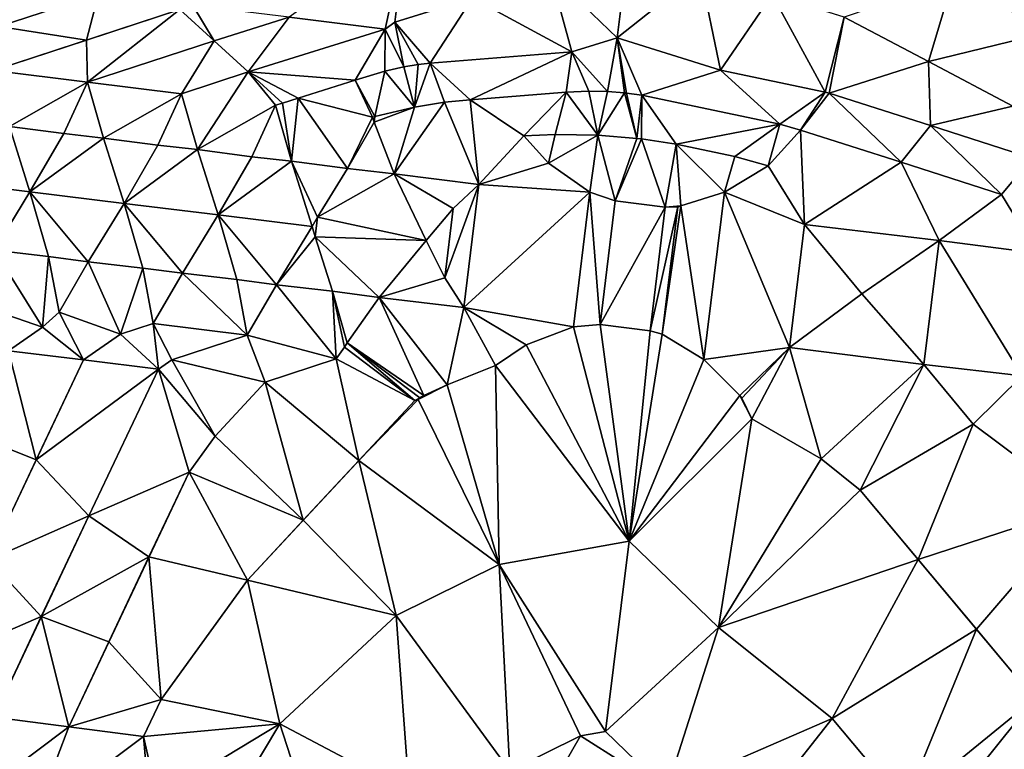
# Model space of a CAD drawing. Units: inches. Extents: x 2239646 to 2241767, y 13817431 to 13820078.
# Drawn here: x 2240459 to 2240680, y 13818379 to 13818543 of the extents above; entities that cross this region are included whole.
import ezdxf

# ---------------------------------------------------------------- set-up
doc = ezdxf.new("R2010")
doc.units = ezdxf.units.IN
doc.header["$MEASUREMENT"] = 0
for name, color, linetype in [('CP-TOPO-MAJR', 2, 'Continuous'), ('CP-TOPO-MINR', 1, 'Continuous'), ('Design Trimesh', 4, 'Continuous')]:
    doc.layers.add(name, color=color, linetype=linetype)

msp = doc.modelspace()

# ---------------------------------------------------------------- linework, layer by layer
at = {"layer": 'CP-TOPO-MAJR'}
for points in [[(2240681.91, 13818523.69, 770), (2240644.06, 13818543.66, 770), (2240595.55, 13818558.88, 770), (2240543.17, 13818542.54, 770), (2240541.01, 13818540.99, 770), (2240510.26, 13818531.37, 770), (2240495.27, 13818526.46, 770), (2240498.88, 13818513.93, 770), (2240511.07, 13818512.33, 770), (2240503.51, 13818499.25, 770), (2240507.68, 13818484.74, 770), (2240495.47, 13818486.14, 770), (2240488.94, 13818474.85, 770), (2240481.58, 13818472.45, 770), (2240473.26, 13818466.7, 770), (2240441.4, 13818399.34, 770), (2240437.29, 13818392.08, 770), (2240433.76, 13818388.87, 770), (2240410.86, 13818358.4, 770)], [(2240584.82, 13818382.28, 775), (2240568.96, 13818374.43, 775), (2240523.86, 13818364.88, 775), (2240501.99, 13818359.34, 775), (2240490.2, 13818352.23, 775), (2240485.99, 13818352.05, 775), (2240478.04, 13818346.08, 775), (2240475.53, 13818337.46, 775), (2240476.41, 13818326.11, 775), (2240499.83, 13818302.79, 775), (2240500.15, 13818303, 775), (2240503.11, 13818302.26, 775), (2240536.42, 13818310.59, 775), (2240620.66, 13818333.51, 775), (2240628.87, 13818334.89, 775), (2240634.92, 13818335.27, 775), (2240636.31, 13818335.42, 775), (2240637.76, 13818335.67, 775), (2240636.87, 13818336.65, 775), (2240635.43, 13818338.25, 775), (2240630.85, 13818341.79, 775), (2240604.19, 13818370.03, 775), (2240590.47, 13818383.29, 775), (2240584.82, 13818382.28, 775)]]:
    msp.add_polyline3d(points, dxfattribs=at)
at = {"layer": 'CP-TOPO-MINR'}
for points in [[(2240786.39, 13818510.87, 768), (2240648.93, 13818583.36, 768), (2240600.43, 13818598.58, 768), (2240548.05, 13818582.24, 768), (2240497.86, 13818546.29, 768), (2240494.93, 13818545.38, 768), (2240453.04, 13818531.65, 768), (2240456.64, 13818519.11, 768), (2240468.84, 13818517.51, 768), (2240461.27, 13818504.44, 768), (2240465.45, 13818489.92, 768), (2240453.23, 13818491.32, 768), (2240446.7, 13818480.03, 768), (2240441.73, 13818475.5, 768), (2240432.35, 13818462.89, 768), (2240412.49, 13818427.75, 768), (2240376.87, 13818395.43, 768), (2240376.53, 13818394.98, 768), (2240375.66, 13818394.63, 768), (2240357.07, 13818372.86, 768)], [(2240734.15, 13818517.28, 769), (2240646.5, 13818563.51, 769), (2240597.99, 13818578.73, 769), (2240545.61, 13818562.39, 769), (2240519.43, 13818543.64, 769), (2240502.6, 13818538.38, 769), (2240474.15, 13818529.05, 769), (2240477.76, 13818516.52, 769), (2240489.95, 13818514.92, 769), (2240482.39, 13818501.85, 769), (2240486.57, 13818487.33, 769), (2240474.35, 13818488.73, 769), (2240467.82, 13818477.44, 769), (2240464.11, 13818474.06, 769), (2240456.44, 13818468.76, 769), (2240447.67, 13818450.22, 769), (2240424.89, 13818409.91, 769), (2240405.31, 13818392.15, 769), (2240393.69, 13818376.69, 769)], [(2240731.61, 13818497.44, 771), (2240640.67, 13818526.58, 771), (2240639.77, 13818526.84, 771), (2240616.31, 13818531.75, 771), (2240593.12, 13818539.03, 771), (2240582.92, 13818535.85, 771), (2240551.1, 13818533.31, 771), (2240548.38, 13818533.06, 771), (2240545.17, 13818532.52, 771), (2240540.92, 13818531.51, 771), (2240534.28, 13818529.55, 771), (2240521.48, 13818525.48, 771), (2240517.92, 13818524.37, 771), (2240516.39, 13818523.87, 771), (2240520, 13818511.33, 771), (2240532.56, 13818509.69, 771), (2240525.82, 13818498.72, 771), (2240524.63, 13818496.66, 771), (2240525.29, 13818494.37, 771), (2240529.18, 13818482.1, 771), (2240516.58, 13818483.54, 771), (2240510.05, 13818472.25, 771), (2240493.11, 13818466.72, 771), (2240490.09, 13818464.63, 771), (2240474.49, 13818431.66, 771), (2240453.14, 13818386.48, 771)], [(2240697.57, 13818433.9, 772), (2240673.04, 13818452.24, 772), (2240661.96, 13818465.69, 772), (2240631.78, 13818469.5, 772), (2240648, 13818481.51, 772), (2240635.17, 13818497.09, 772), (2240665.37, 13818493.48, 772), (2240679.37, 13818503.85, 772), (2240634.27, 13818518.31, 772), (2240629.63, 13818519.62, 772), (2240598.61, 13818526.11, 772), (2240595.19, 13818526.63, 772), (2240594.73, 13818526.68, 772), (2240590.9, 13818526.99, 772), (2240586.7, 13818527.06, 772), (2240581.6, 13818526.85, 772), (2240560.05, 13818525.13, 772), (2240554.34, 13818524.59, 772), (2240547.62, 13818523.46, 772), (2240538.69, 13818521.35, 772), (2240538.17, 13818521.19, 772), (2240538.52, 13818520.1, 772), (2240543.05, 13818508.5, 772), (2240562.05, 13818506.07, 772), (2240556.28, 13818500.68, 772), (2240550.22, 13818493.52, 772), (2240554.37, 13818485.1, 772), (2240558.67, 13818478.48, 772), (2240539.63, 13818480.71, 772), (2240532.44, 13818470.56, 772), (2240531.84, 13818469.58, 772), (2240530.02, 13818466.94, 772), (2240514.09, 13818461.68, 772), (2240502.81, 13818449.57, 772), (2240496.98, 13818441.51, 772), (2240469.96, 13818384.32, 772), (2240454.18, 13818372.48, 772)], [(2240607.39, 13818501.31, 773), (2240617.19, 13818504.39, 773), (2240626.96, 13818510.29, 773), (2240619.48, 13818512.4, 773), (2240606.33, 13818515.15, 773), (2240598.54, 13818516.33, 773), (2240597.49, 13818516.45, 773), (2240588.74, 13818517.16, 773), (2240579.17, 13818517.32, 773), (2240572.1, 13818517.03, 773), (2240577.69, 13818510.86, 773), (2240586.96, 13818504.33, 773), (2240592.65, 13818502.41, 773), (2240603.88, 13818501.03, 773), (2240606.71, 13818501.1, 773), (2240607.39, 13818501.31, 773)], [(2240647.62, 13818437.48, 773), (2240638.9, 13818444.45, 773), (2240623.32, 13818453.44, 773), (2240621.05, 13818458.13, 773), (2240620.62, 13818458.68, 773), (2240612.57, 13818466.76, 773), (2240603.2, 13818472.5, 773), (2240600.47, 13818473.24, 773), (2240589.24, 13818474.62, 773), (2240583.25, 13818474.14, 773), (2240572.67, 13818470.05, 773), (2240565.76, 13818465.41, 773), (2240554.9, 13818461.09, 773), (2240549.71, 13818458.74, 773), (2240548.77, 13818458.19, 773), (2240548.48, 13818457.95, 773), (2240548.38, 13818457.82, 773), (2240547.63, 13818457.57, 773), (2240510.1, 13818417.27, 773), (2240490.7, 13818390.48, 773), (2240486.78, 13818382.17, 773), (2240462.13, 13818363.68, 773)], [(2240699.87, 13818374.99, 773), (2240647.62, 13818437.48, 773)], [(2240641.36, 13818386.21, 774), (2240615.86, 13818406.58, 774), (2240595.79, 13818425.97, 774), (2240566.61, 13818420.78, 774), (2240543.45, 13818409.32, 774), (2240517.39, 13818384.98, 774), (2240489.89, 13818368.39, 774)], [(2240657.57, 13818366.81, 774), (2240641.36, 13818386.21, 774)]]:
    msp.add_polyline3d(points, dxfattribs=at)
at = {"layer": 'Design Trimesh'}
for points in [[(2240688.21, 13818562.65, 768), (2240668.41, 13818551.95, 769), (2240690.32, 13818540.39, 769), (2240688.21, 13818562.65, 768)], [(2240545.61, 13818562.39, 769), (2240519.43, 13818543.64, 769), (2240541.01, 13818540.99, 770), (2240545.61, 13818562.39, 769)], [(2240541.01, 13818540.99, 770), (2240543.17, 13818542.54, 770), (2240545.61, 13818562.39, 769), (2240541.01, 13818540.99, 770)], [(2240560.63, 13818547.99, 770), (2240545.61, 13818562.39, 769), (2240543.17, 13818542.54, 770), (2240560.63, 13818547.99, 770)], [(2240595.55, 13818558.88, 770), (2240578.09, 13818553.43, 770), (2240593.12, 13818539.03, 771), (2240595.55, 13818558.88, 770)], [(2240595.55, 13818558.88, 770), (2240593.12, 13818539.03, 771), (2240611.72, 13818553.81, 770), (2240595.55, 13818558.88, 770)], [(2240593.12, 13818539.03, 771), (2240616.31, 13818531.75, 771), (2240611.72, 13818553.81, 770), (2240593.12, 13818539.03, 771)], [(2240616.31, 13818531.75, 771), (2240627.89, 13818548.73, 770), (2240611.72, 13818553.81, 770), (2240616.31, 13818531.75, 771)], [(2240454.28, 13818541.57, 767), (2240476.64, 13818548.9, 767), (2240455.52, 13818551.49, 766), (2240454.28, 13818541.57, 767)], [(2240578.09, 13818553.43, 770), (2240560.63, 13818547.99, 770), (2240582.92, 13818535.85, 771), (2240578.09, 13818553.43, 770)], [(2240578.09, 13818553.43, 770), (2240582.92, 13818535.85, 771), (2240593.12, 13818539.03, 771), (2240578.09, 13818553.43, 770)], [(2240644.06, 13818543.66, 770), (2240662.98, 13818533.67, 770), (2240668.41, 13818551.95, 769), (2240644.06, 13818543.66, 770)], [(2240690.32, 13818540.39, 769), (2240668.41, 13818551.95, 769), (2240662.98, 13818533.67, 770), (2240690.32, 13818540.39, 769)], [(2240473.99, 13818538.51, 768), (2240476.64, 13818548.9, 767), (2240454.28, 13818541.57, 767), (2240473.99, 13818538.51, 768)], [(2240473.99, 13818538.51, 768), (2240494.93, 13818545.38, 768), (2240476.64, 13818548.9, 767), (2240473.99, 13818538.51, 768)], [(2240560.63, 13818547.99, 770), (2240543.17, 13818542.54, 770), (2240551.1, 13818533.31, 771), (2240560.63, 13818547.99, 770)], [(2240560.63, 13818547.99, 770), (2240551.1, 13818533.31, 771), (2240582.92, 13818535.85, 771), (2240560.63, 13818547.99, 770)], [(2240616.31, 13818531.75, 771), (2240639.77, 13818526.84, 771), (2240627.89, 13818548.73, 770), (2240616.31, 13818531.75, 771)], [(2240644.06, 13818543.66, 770), (2240627.89, 13818548.73, 770), (2240639.77, 13818526.84, 771), (2240644.06, 13818543.66, 770)], [(2240473.99, 13818538.51, 768), (2240474.15, 13818529.05, 769), (2240494.93, 13818545.38, 768), (2240473.99, 13818538.51, 768)], [(2240474.15, 13818529.05, 769), (2240502.6, 13818538.38, 769), (2240494.93, 13818545.38, 768), (2240474.15, 13818529.05, 769)], [(2240502.6, 13818538.38, 769), (2240497.86, 13818546.29, 768), (2240494.93, 13818545.38, 768), (2240502.6, 13818538.38, 769)], [(2240502.6, 13818538.38, 769), (2240519.43, 13818543.64, 769), (2240497.86, 13818546.29, 768), (2240502.6, 13818538.38, 769)], [(2240510.26, 13818531.37, 770), (2240519.43, 13818543.64, 769), (2240502.6, 13818538.38, 769), (2240510.26, 13818531.37, 770)], [(2240510.26, 13818531.37, 770), (2240541.01, 13818540.99, 770), (2240519.43, 13818543.64, 769), (2240510.26, 13818531.37, 770)], [(2240639.77, 13818526.84, 771), (2240640.67, 13818526.58, 771), (2240644.06, 13818543.66, 770), (2240639.77, 13818526.84, 771)], [(2240662.98, 13818533.67, 770), (2240644.06, 13818543.66, 770), (2240640.67, 13818526.58, 771), (2240662.98, 13818533.67, 770)], [(2240454.28, 13818541.57, 767), (2240453.04, 13818531.65, 768), (2240473.99, 13818538.51, 768), (2240454.28, 13818541.57, 767)], [(2240510.26, 13818531.37, 770), (2240534.28, 13818529.55, 771), (2240541.01, 13818540.99, 770), (2240510.26, 13818531.37, 770)], [(2240540.92, 13818531.51, 771), (2240541.01, 13818540.99, 770), (2240534.28, 13818529.55, 771), (2240540.92, 13818531.51, 771)], [(2240540.92, 13818531.51, 771), (2240545.17, 13818532.52, 771), (2240541.01, 13818540.99, 770), (2240540.92, 13818531.51, 771)], [(2240543.17, 13818542.54, 770), (2240541.01, 13818540.99, 770), (2240545.17, 13818532.52, 771), (2240543.17, 13818542.54, 770)], [(2240548.38, 13818533.06, 771), (2240551.1, 13818533.31, 771), (2240543.17, 13818542.54, 770), (2240548.38, 13818533.06, 771)], [(2240545.17, 13818532.52, 771), (2240548.38, 13818533.06, 771), (2240543.17, 13818542.54, 770), (2240545.17, 13818532.52, 771)], [(2240474.15, 13818529.05, 769), (2240473.99, 13818538.51, 768), (2240453.04, 13818531.65, 768), (2240474.15, 13818529.05, 769)], [(2240474.15, 13818529.05, 769), (2240495.27, 13818526.46, 770), (2240502.6, 13818538.38, 769), (2240474.15, 13818529.05, 769)], [(2240495.27, 13818526.46, 770), (2240510.26, 13818531.37, 770), (2240502.6, 13818538.38, 769), (2240495.27, 13818526.46, 770)], [(2240590.9, 13818526.99, 772), (2240593.12, 13818539.03, 771), (2240582.92, 13818535.85, 771), (2240590.9, 13818526.99, 772)], [(2240594.73, 13818526.68, 772), (2240593.12, 13818539.03, 771), (2240590.9, 13818526.99, 772), (2240594.73, 13818526.68, 772)], [(2240593.12, 13818539.03, 771), (2240594.73, 13818526.68, 772), (2240595.19, 13818526.63, 772), (2240593.12, 13818539.03, 771)], [(2240593.12, 13818539.03, 771), (2240595.19, 13818526.63, 772), (2240598.61, 13818526.11, 772), (2240593.12, 13818539.03, 771)], [(2240598.61, 13818526.11, 772), (2240616.31, 13818531.75, 771), (2240593.12, 13818539.03, 771), (2240598.61, 13818526.11, 772)], [(2240690.32, 13818540.39, 769), (2240662.98, 13818533.67, 770), (2240681.91, 13818523.69, 770), (2240690.32, 13818540.39, 769)], [(2240551.1, 13818533.31, 771), (2240560.05, 13818525.13, 772), (2240582.92, 13818535.85, 771), (2240551.1, 13818533.31, 771)], [(2240560.05, 13818525.13, 772), (2240581.6, 13818526.85, 772), (2240582.92, 13818535.85, 771), (2240560.05, 13818525.13, 772)], [(2240582.92, 13818535.85, 771), (2240581.6, 13818526.85, 772), (2240586.7, 13818527.06, 772), (2240582.92, 13818535.85, 771)], [(2240590.9, 13818526.99, 772), (2240582.92, 13818535.85, 771), (2240586.7, 13818527.06, 772), (2240590.9, 13818526.99, 772)], [(2240453.04, 13818531.65, 768), (2240456.64, 13818519.11, 768), (2240474.15, 13818529.05, 769), (2240453.04, 13818531.65, 768)], [(2240540.92, 13818531.51, 771), (2240547.62, 13818523.46, 772), (2240545.17, 13818532.52, 771), (2240540.92, 13818531.51, 771)], [(2240548.38, 13818533.06, 771), (2240545.17, 13818532.52, 771), (2240547.62, 13818523.46, 772), (2240548.38, 13818533.06, 771)], [(2240554.34, 13818524.59, 772), (2240551.1, 13818533.31, 771), (2240547.62, 13818523.46, 772), (2240554.34, 13818524.59, 772)], [(2240548.38, 13818533.06, 771), (2240547.62, 13818523.46, 772), (2240551.1, 13818533.31, 771), (2240548.38, 13818533.06, 771)], [(2240560.05, 13818525.13, 772), (2240551.1, 13818533.31, 771), (2240554.34, 13818524.59, 772), (2240560.05, 13818525.13, 772)], [(2240629.63, 13818519.62, 772), (2240616.31, 13818531.75, 771), (2240598.61, 13818526.11, 772), (2240629.63, 13818519.62, 772)], [(2240639.77, 13818526.84, 771), (2240616.31, 13818531.75, 771), (2240629.63, 13818519.62, 772), (2240639.77, 13818526.84, 771)], [(2240640.67, 13818526.58, 771), (2240663.41, 13818519.3, 771), (2240662.98, 13818533.67, 770), (2240640.67, 13818526.58, 771)], [(2240681.91, 13818523.69, 770), (2240662.98, 13818533.67, 770), (2240663.41, 13818519.3, 771), (2240681.91, 13818523.69, 770)], [(2240498.88, 13818513.93, 770), (2240510.26, 13818531.37, 770), (2240495.27, 13818526.46, 770), (2240498.88, 13818513.93, 770)], [(2240510.26, 13818531.37, 770), (2240498.88, 13818513.93, 770), (2240516.39, 13818523.87, 771), (2240510.26, 13818531.37, 770)], [(2240510.26, 13818531.37, 770), (2240516.39, 13818523.87, 771), (2240517.92, 13818524.37, 771), (2240510.26, 13818531.37, 770)], [(2240510.26, 13818531.37, 770), (2240517.92, 13818524.37, 771), (2240521.48, 13818525.48, 771), (2240510.26, 13818531.37, 770)], [(2240521.48, 13818525.48, 771), (2240534.28, 13818529.55, 771), (2240510.26, 13818531.37, 770), (2240521.48, 13818525.48, 771)], [(2240521.48, 13818525.48, 771), (2240538.17, 13818521.19, 772), (2240534.28, 13818529.55, 771), (2240521.48, 13818525.48, 771)], [(2240534.28, 13818529.55, 771), (2240538.69, 13818521.35, 772), (2240540.92, 13818531.51, 771), (2240534.28, 13818529.55, 771)], [(2240534.28, 13818529.55, 771), (2240538.17, 13818521.19, 772), (2240538.69, 13818521.35, 772), (2240534.28, 13818529.55, 771)], [(2240540.92, 13818531.51, 771), (2240538.69, 13818521.35, 772), (2240547.62, 13818523.46, 772), (2240540.92, 13818531.51, 771)], [(2240474.15, 13818529.05, 769), (2240456.64, 13818519.11, 768), (2240468.84, 13818517.51, 768), (2240474.15, 13818529.05, 769)], [(2240477.76, 13818516.52, 769), (2240474.15, 13818529.05, 769), (2240468.84, 13818517.51, 768), (2240477.76, 13818516.52, 769)], [(2240495.27, 13818526.46, 770), (2240474.15, 13818529.05, 769), (2240477.76, 13818516.52, 769), (2240495.27, 13818526.46, 770)], [(2240489.95, 13818514.92, 769), (2240495.27, 13818526.46, 770), (2240477.76, 13818516.52, 769), (2240489.95, 13818514.92, 769)], [(2240498.88, 13818513.93, 770), (2240495.27, 13818526.46, 770), (2240489.95, 13818514.92, 769), (2240498.88, 13818513.93, 770)], [(2240520, 13818511.33, 771), (2240521.48, 13818525.48, 771), (2240517.92, 13818524.37, 771), (2240520, 13818511.33, 771)], [(2240521.48, 13818525.48, 771), (2240520, 13818511.33, 771), (2240532.56, 13818509.69, 771), (2240521.48, 13818525.48, 771)], [(2240532.56, 13818509.69, 771), (2240538.17, 13818521.19, 772), (2240521.48, 13818525.48, 771), (2240532.56, 13818509.69, 771)], [(2240562.05, 13818506.07, 772), (2240560.05, 13818525.13, 772), (2240554.34, 13818524.59, 772), (2240562.05, 13818506.07, 772)], [(2240581.6, 13818526.85, 772), (2240560.05, 13818525.13, 772), (2240572.1, 13818517.03, 773), (2240581.6, 13818526.85, 772)], [(2240560.05, 13818525.13, 772), (2240562.05, 13818506.07, 772), (2240572.1, 13818517.03, 773), (2240560.05, 13818525.13, 772)], [(2240581.6, 13818526.85, 772), (2240572.1, 13818517.03, 773), (2240579.17, 13818517.32, 773), (2240581.6, 13818526.85, 772)], [(2240581.6, 13818526.85, 772), (2240579.17, 13818517.32, 773), (2240588.74, 13818517.16, 773), (2240581.6, 13818526.85, 772)], [(2240588.74, 13818517.16, 773), (2240586.7, 13818527.06, 772), (2240581.6, 13818526.85, 772), (2240588.74, 13818517.16, 773)], [(2240586.7, 13818527.06, 772), (2240588.74, 13818517.16, 773), (2240590.9, 13818526.99, 772), (2240586.7, 13818527.06, 772)], [(2240594.73, 13818526.68, 772), (2240590.9, 13818526.99, 772), (2240588.74, 13818517.16, 773), (2240594.73, 13818526.68, 772)], [(2240594.73, 13818526.68, 772), (2240588.74, 13818517.16, 773), (2240597.49, 13818516.45, 773), (2240594.73, 13818526.68, 772)], [(2240595.19, 13818526.63, 772), (2240594.73, 13818526.68, 772), (2240597.49, 13818516.45, 773), (2240595.19, 13818526.63, 772)], [(2240595.19, 13818526.63, 772), (2240597.49, 13818516.45, 773), (2240598.61, 13818526.11, 772), (2240595.19, 13818526.63, 772)], [(2240598.54, 13818516.33, 773), (2240598.61, 13818526.11, 772), (2240597.49, 13818516.45, 773), (2240598.54, 13818516.33, 773)], [(2240606.33, 13818515.15, 773), (2240598.61, 13818526.11, 772), (2240598.54, 13818516.33, 773), (2240606.33, 13818515.15, 773)], [(2240606.33, 13818515.15, 773), (2240629.63, 13818519.62, 772), (2240598.61, 13818526.11, 772), (2240606.33, 13818515.15, 773)], [(2240639.77, 13818526.84, 771), (2240629.63, 13818519.62, 772), (2240634.27, 13818518.31, 772), (2240639.77, 13818526.84, 771)], [(2240640.67, 13818526.58, 771), (2240639.77, 13818526.84, 771), (2240634.27, 13818518.31, 772), (2240640.67, 13818526.58, 771)], [(2240634.27, 13818518.31, 772), (2240656.82, 13818511.08, 772), (2240640.67, 13818526.58, 771), (2240634.27, 13818518.31, 772)], [(2240663.41, 13818519.3, 771), (2240640.67, 13818526.58, 771), (2240656.82, 13818511.08, 772), (2240663.41, 13818519.3, 771)], [(2240511.07, 13818512.33, 770), (2240516.39, 13818523.87, 771), (2240498.88, 13818513.93, 770), (2240511.07, 13818512.33, 770)], [(2240511.07, 13818512.33, 770), (2240520, 13818511.33, 771), (2240516.39, 13818523.87, 771), (2240511.07, 13818512.33, 770)], [(2240516.39, 13818523.87, 771), (2240520, 13818511.33, 771), (2240517.92, 13818524.37, 771), (2240516.39, 13818523.87, 771)], [(2240538.52, 13818520.1, 772), (2240547.62, 13818523.46, 772), (2240538.69, 13818521.35, 772), (2240538.52, 13818520.1, 772)], [(2240538.52, 13818520.1, 772), (2240543.05, 13818508.5, 772), (2240547.62, 13818523.46, 772), (2240538.52, 13818520.1, 772)], [(2240554.34, 13818524.59, 772), (2240543.05, 13818508.5, 772), (2240562.05, 13818506.07, 772), (2240554.34, 13818524.59, 772)], [(2240543.05, 13818508.5, 772), (2240554.34, 13818524.59, 772), (2240547.62, 13818523.46, 772), (2240543.05, 13818508.5, 772)], [(2240686.14, 13818512.01, 771), (2240681.91, 13818523.69, 770), (2240663.41, 13818519.3, 771), (2240686.14, 13818512.01, 771)], [(2240538.52, 13818520.1, 772), (2240538.17, 13818521.19, 772), (2240532.56, 13818509.69, 771), (2240538.52, 13818520.1, 772)], [(2240538.17, 13818521.19, 772), (2240538.52, 13818520.1, 772), (2240538.69, 13818521.35, 772), (2240538.17, 13818521.19, 772)], [(2240440.15, 13818507.03, 767), (2240461.27, 13818504.44, 768), (2240456.64, 13818519.11, 768), (2240440.15, 13818507.03, 767)], [(2240456.64, 13818519.11, 768), (2240461.27, 13818504.44, 768), (2240468.84, 13818517.51, 768), (2240456.64, 13818519.11, 768)], [(2240532.56, 13818509.69, 771), (2240543.05, 13818508.5, 772), (2240538.52, 13818520.1, 772), (2240532.56, 13818509.69, 771)], [(2240606.33, 13818515.15, 773), (2240619.48, 13818512.4, 773), (2240629.63, 13818519.62, 772), (2240606.33, 13818515.15, 773)], [(2240629.63, 13818519.62, 772), (2240619.48, 13818512.4, 773), (2240626.96, 13818510.29, 773), (2240629.63, 13818519.62, 772)], [(2240629.63, 13818519.62, 772), (2240626.96, 13818510.29, 773), (2240634.27, 13818518.31, 772), (2240629.63, 13818519.62, 772)], [(2240679.37, 13818503.85, 772), (2240663.41, 13818519.3, 771), (2240656.82, 13818511.08, 772), (2240679.37, 13818503.85, 772)], [(2240679.37, 13818503.85, 772), (2240686.14, 13818512.01, 771), (2240663.41, 13818519.3, 771), (2240679.37, 13818503.85, 772)], [(2240477.76, 13818516.52, 769), (2240468.84, 13818517.51, 768), (2240461.27, 13818504.44, 768), (2240477.76, 13818516.52, 769)], [(2240477.76, 13818516.52, 769), (2240461.27, 13818504.44, 768), (2240482.39, 13818501.85, 769), (2240477.76, 13818516.52, 769)], [(2240489.95, 13818514.92, 769), (2240477.76, 13818516.52, 769), (2240482.39, 13818501.85, 769), (2240489.95, 13818514.92, 769)], [(2240562.05, 13818506.07, 772), (2240577.69, 13818510.86, 773), (2240572.1, 13818517.03, 773), (2240562.05, 13818506.07, 772)], [(2240577.69, 13818510.86, 773), (2240579.17, 13818517.32, 773), (2240572.1, 13818517.03, 773), (2240577.69, 13818510.86, 773)], [(2240579.17, 13818517.32, 773), (2240577.69, 13818510.86, 773), (2240588.74, 13818517.16, 773), (2240579.17, 13818517.32, 773)], [(2240577.69, 13818510.86, 773), (2240586.96, 13818504.33, 773), (2240588.74, 13818517.16, 773), (2240577.69, 13818510.86, 773)], [(2240586.96, 13818504.33, 773), (2240592.65, 13818502.41, 773), (2240588.74, 13818517.16, 773), (2240586.96, 13818504.33, 773)], [(2240597.49, 13818516.45, 773), (2240588.74, 13818517.16, 773), (2240592.65, 13818502.41, 773), (2240597.49, 13818516.45, 773)], [(2240592.65, 13818502.41, 773), (2240598.54, 13818516.33, 773), (2240597.49, 13818516.45, 773), (2240592.65, 13818502.41, 773)], [(2240592.65, 13818502.41, 773), (2240603.88, 13818501.03, 773), (2240598.54, 13818516.33, 773), (2240592.65, 13818502.41, 773)], [(2240606.33, 13818515.15, 773), (2240598.54, 13818516.33, 773), (2240603.88, 13818501.03, 773), (2240606.33, 13818515.15, 773)], [(2240635.17, 13818497.09, 772), (2240634.27, 13818518.31, 772), (2240626.96, 13818510.29, 773), (2240635.17, 13818497.09, 772)], [(2240634.27, 13818518.31, 772), (2240635.17, 13818497.09, 772), (2240656.82, 13818511.08, 772), (2240634.27, 13818518.31, 772)], [(2240489.95, 13818514.92, 769), (2240482.39, 13818501.85, 769), (2240498.88, 13818513.93, 770), (2240489.95, 13818514.92, 769)], [(2240503.51, 13818499.25, 770), (2240498.88, 13818513.93, 770), (2240482.39, 13818501.85, 769), (2240503.51, 13818499.25, 770)], [(2240511.07, 13818512.33, 770), (2240498.88, 13818513.93, 770), (2240503.51, 13818499.25, 770), (2240511.07, 13818512.33, 770)], [(2240607.39, 13818501.31, 773), (2240606.33, 13818515.15, 773), (2240603.88, 13818501.03, 773), (2240607.39, 13818501.31, 773)], [(2240606.33, 13818515.15, 773), (2240607.39, 13818501.31, 773), (2240617.19, 13818504.39, 773), (2240606.33, 13818515.15, 773)], [(2240606.33, 13818515.15, 773), (2240617.19, 13818504.39, 773), (2240619.48, 13818512.4, 773), (2240606.33, 13818515.15, 773)], [(2240520, 13818511.33, 771), (2240511.07, 13818512.33, 770), (2240503.51, 13818499.25, 770), (2240520, 13818511.33, 771)], [(2240626.96, 13818510.29, 773), (2240619.48, 13818512.4, 773), (2240617.19, 13818504.39, 773), (2240626.96, 13818510.29, 773)], [(2240687.41, 13818490.68, 771), (2240686.14, 13818512.01, 771), (2240679.37, 13818503.85, 772), (2240687.41, 13818490.68, 771)], [(2240503.51, 13818499.25, 770), (2240524.63, 13818496.66, 771), (2240520, 13818511.33, 771), (2240503.51, 13818499.25, 770)], [(2240520, 13818511.33, 771), (2240524.63, 13818496.66, 771), (2240525.82, 13818498.72, 771), (2240520, 13818511.33, 771)], [(2240520, 13818511.33, 771), (2240525.82, 13818498.72, 771), (2240532.56, 13818509.69, 771), (2240520, 13818511.33, 771)], [(2240532.56, 13818509.69, 771), (2240525.82, 13818498.72, 771), (2240543.05, 13818508.5, 772), (2240532.56, 13818509.69, 771)], [(2240562.05, 13818506.07, 772), (2240586.96, 13818504.33, 773), (2240577.69, 13818510.86, 773), (2240562.05, 13818506.07, 772)], [(2240635.17, 13818497.09, 772), (2240626.96, 13818510.29, 773), (2240617.19, 13818504.39, 773), (2240635.17, 13818497.09, 772)], [(2240656.82, 13818511.08, 772), (2240635.17, 13818497.09, 772), (2240665.37, 13818493.48, 772), (2240656.82, 13818511.08, 772)], [(2240665.37, 13818493.48, 772), (2240679.37, 13818503.85, 772), (2240656.82, 13818511.08, 772), (2240665.37, 13818493.48, 772)], [(2240543.05, 13818508.5, 772), (2240525.82, 13818498.72, 771), (2240550.22, 13818493.52, 772), (2240543.05, 13818508.5, 772)], [(2240550.22, 13818493.52, 772), (2240556.28, 13818500.68, 772), (2240543.05, 13818508.5, 772), (2240550.22, 13818493.52, 772)], [(2240556.28, 13818500.68, 772), (2240562.05, 13818506.07, 772), (2240543.05, 13818508.5, 772), (2240556.28, 13818500.68, 772)], [(2240440.15, 13818507.03, 767), (2240453.23, 13818491.32, 768), (2240461.27, 13818504.44, 768), (2240440.15, 13818507.03, 767)], [(2240554.37, 13818485.1, 772), (2240562.05, 13818506.07, 772), (2240556.28, 13818500.68, 772), (2240554.37, 13818485.1, 772)], [(2240554.37, 13818485.1, 772), (2240558.67, 13818478.48, 772), (2240562.05, 13818506.07, 772), (2240554.37, 13818485.1, 772)], [(2240558.67, 13818478.48, 772), (2240586.96, 13818504.33, 773), (2240562.05, 13818506.07, 772), (2240558.67, 13818478.48, 772)], [(2240461.27, 13818504.44, 768), (2240453.23, 13818491.32, 768), (2240465.45, 13818489.92, 768), (2240461.27, 13818504.44, 768)], [(2240465.45, 13818489.92, 768), (2240474.35, 13818488.73, 769), (2240461.27, 13818504.44, 768), (2240465.45, 13818489.92, 768)], [(2240461.27, 13818504.44, 768), (2240474.35, 13818488.73, 769), (2240482.39, 13818501.85, 769), (2240461.27, 13818504.44, 768)], [(2240586.96, 13818504.33, 773), (2240558.67, 13818478.48, 772), (2240583.25, 13818474.14, 773), (2240586.96, 13818504.33, 773)], [(2240586.96, 13818504.33, 773), (2240583.25, 13818474.14, 773), (2240589.24, 13818474.62, 773), (2240586.96, 13818504.33, 773)], [(2240586.96, 13818504.33, 773), (2240589.24, 13818474.62, 773), (2240592.65, 13818502.41, 773), (2240586.96, 13818504.33, 773)], [(2240607.39, 13818501.31, 773), (2240612.57, 13818466.76, 773), (2240617.19, 13818504.39, 773), (2240607.39, 13818501.31, 773)], [(2240631.78, 13818469.5, 772), (2240617.19, 13818504.39, 773), (2240612.57, 13818466.76, 773), (2240631.78, 13818469.5, 772)], [(2240635.17, 13818497.09, 772), (2240617.19, 13818504.39, 773), (2240631.78, 13818469.5, 772), (2240635.17, 13818497.09, 772)], [(2240665.37, 13818493.48, 772), (2240687.41, 13818490.68, 771), (2240679.37, 13818503.85, 772), (2240665.37, 13818493.48, 772)], [(2240486.57, 13818487.33, 769), (2240482.39, 13818501.85, 769), (2240474.35, 13818488.73, 769), (2240486.57, 13818487.33, 769)], [(2240486.57, 13818487.33, 769), (2240495.47, 13818486.14, 770), (2240482.39, 13818501.85, 769), (2240486.57, 13818487.33, 769)], [(2240482.39, 13818501.85, 769), (2240495.47, 13818486.14, 770), (2240503.51, 13818499.25, 770), (2240482.39, 13818501.85, 769)], [(2240550.22, 13818493.52, 772), (2240554.37, 13818485.1, 772), (2240556.28, 13818500.68, 772), (2240550.22, 13818493.52, 772)], [(2240589.24, 13818474.62, 773), (2240603.88, 13818501.03, 773), (2240592.65, 13818502.41, 773), (2240589.24, 13818474.62, 773)], [(2240600.47, 13818473.24, 773), (2240603.88, 13818501.03, 773), (2240589.24, 13818474.62, 773), (2240600.47, 13818473.24, 773)], [(2240603.2, 13818472.5, 773), (2240606.71, 13818501.1, 773), (2240600.47, 13818473.24, 773), (2240603.2, 13818472.5, 773)], [(2240603.88, 13818501.03, 773), (2240600.47, 13818473.24, 773), (2240606.71, 13818501.1, 773), (2240603.88, 13818501.03, 773)], [(2240606.71, 13818501.1, 773), (2240603.2, 13818472.5, 773), (2240607.39, 13818501.31, 773), (2240606.71, 13818501.1, 773)], [(2240607.39, 13818501.31, 773), (2240603.2, 13818472.5, 773), (2240612.57, 13818466.76, 773), (2240607.39, 13818501.31, 773)], [(2240603.88, 13818501.03, 773), (2240606.71, 13818501.1, 773), (2240607.39, 13818501.31, 773), (2240603.88, 13818501.03, 773)], [(2240503.51, 13818499.25, 770), (2240495.47, 13818486.14, 770), (2240507.68, 13818484.74, 770), (2240503.51, 13818499.25, 770)], [(2240507.68, 13818484.74, 770), (2240516.58, 13818483.54, 771), (2240503.51, 13818499.25, 770), (2240507.68, 13818484.74, 770)], [(2240524.63, 13818496.66, 771), (2240503.51, 13818499.25, 770), (2240516.58, 13818483.54, 771), (2240524.63, 13818496.66, 771)], [(2240525.29, 13818494.37, 771), (2240525.82, 13818498.72, 771), (2240524.63, 13818496.66, 771), (2240525.29, 13818494.37, 771)], [(2240525.82, 13818498.72, 771), (2240525.29, 13818494.37, 771), (2240550.22, 13818493.52, 772), (2240525.82, 13818498.72, 771)], [(2240524.63, 13818496.66, 771), (2240516.58, 13818483.54, 771), (2240525.29, 13818494.37, 771), (2240524.63, 13818496.66, 771)], [(2240635.17, 13818497.09, 772), (2240631.78, 13818469.5, 772), (2240648, 13818481.51, 772), (2240635.17, 13818497.09, 772)], [(2240635.17, 13818497.09, 772), (2240648, 13818481.51, 772), (2240665.37, 13818493.48, 772), (2240635.17, 13818497.09, 772)], [(2240516.58, 13818483.54, 771), (2240529.18, 13818482.1, 771), (2240525.29, 13818494.37, 771), (2240516.58, 13818483.54, 771)], [(2240529.18, 13818482.1, 771), (2240539.63, 13818480.71, 772), (2240525.29, 13818494.37, 771), (2240529.18, 13818482.1, 771)], [(2240539.63, 13818480.71, 772), (2240550.22, 13818493.52, 772), (2240525.29, 13818494.37, 771), (2240539.63, 13818480.71, 772)], [(2240539.63, 13818480.71, 772), (2240554.37, 13818485.1, 772), (2240550.22, 13818493.52, 772), (2240539.63, 13818480.71, 772)], [(2240661.96, 13818465.69, 772), (2240665.37, 13818493.48, 772), (2240648, 13818481.51, 772), (2240661.96, 13818465.69, 772)], [(2240684.02, 13818463.09, 771), (2240665.37, 13818493.48, 772), (2240661.96, 13818465.69, 772), (2240684.02, 13818463.09, 771)], [(2240665.37, 13818493.48, 772), (2240684.02, 13818463.09, 771), (2240687.41, 13818490.68, 771), (2240665.37, 13818493.48, 772)], [(2240464.11, 13818474.06, 769), (2240453.23, 13818491.32, 768), (2240446.7, 13818480.03, 768), (2240464.11, 13818474.06, 769)], [(2240464.11, 13818474.06, 769), (2240465.45, 13818489.92, 768), (2240453.23, 13818491.32, 768), (2240464.11, 13818474.06, 769)], [(2240465.45, 13818489.92, 768), (2240464.11, 13818474.06, 769), (2240467.82, 13818477.44, 769), (2240465.45, 13818489.92, 768)], [(2240467.82, 13818477.44, 769), (2240474.35, 13818488.73, 769), (2240465.45, 13818489.92, 768), (2240467.82, 13818477.44, 769)], [(2240467.82, 13818477.44, 769), (2240481.58, 13818472.45, 770), (2240474.35, 13818488.73, 769), (2240467.82, 13818477.44, 769)], [(2240474.35, 13818488.73, 769), (2240481.58, 13818472.45, 770), (2240486.57, 13818487.33, 769), (2240474.35, 13818488.73, 769)], [(2240486.57, 13818487.33, 769), (2240481.58, 13818472.45, 770), (2240488.94, 13818474.85, 770), (2240486.57, 13818487.33, 769)], [(2240486.57, 13818487.33, 769), (2240488.94, 13818474.85, 770), (2240495.47, 13818486.14, 770), (2240486.57, 13818487.33, 769)], [(2240495.47, 13818486.14, 770), (2240488.94, 13818474.85, 770), (2240510.05, 13818472.25, 771), (2240495.47, 13818486.14, 770)], [(2240510.05, 13818472.25, 771), (2240507.68, 13818484.74, 770), (2240495.47, 13818486.14, 770), (2240510.05, 13818472.25, 771)], [(2240510.05, 13818472.25, 771), (2240516.58, 13818483.54, 771), (2240507.68, 13818484.74, 770), (2240510.05, 13818472.25, 771)], [(2240530.02, 13818466.94, 772), (2240516.58, 13818483.54, 771), (2240510.05, 13818472.25, 771), (2240530.02, 13818466.94, 772)], [(2240516.58, 13818483.54, 771), (2240530.02, 13818466.94, 772), (2240529.18, 13818482.1, 771), (2240516.58, 13818483.54, 771)], [(2240554.37, 13818485.1, 772), (2240539.63, 13818480.71, 772), (2240558.67, 13818478.48, 772), (2240554.37, 13818485.1, 772)], [(2240531.84, 13818469.58, 772), (2240532.44, 13818470.56, 772), (2240529.18, 13818482.1, 771), (2240531.84, 13818469.58, 772)], [(2240530.02, 13818466.94, 772), (2240531.84, 13818469.58, 772), (2240529.18, 13818482.1, 771), (2240530.02, 13818466.94, 772)], [(2240529.18, 13818482.1, 771), (2240532.44, 13818470.56, 772), (2240539.63, 13818480.71, 772), (2240529.18, 13818482.1, 771)], [(2240631.78, 13818469.5, 772), (2240661.96, 13818465.69, 772), (2240648, 13818481.51, 772), (2240631.78, 13818469.5, 772)], [(2240446.7, 13818480.03, 768), (2240456.44, 13818468.76, 769), (2240464.11, 13818474.06, 769), (2240446.7, 13818480.03, 768)], [(2240549.71, 13818458.74, 773), (2240539.63, 13818480.71, 772), (2240532.44, 13818470.56, 772), (2240549.71, 13818458.74, 773)], [(2240539.63, 13818480.71, 772), (2240549.71, 13818458.74, 773), (2240554.9, 13818461.09, 773), (2240539.63, 13818480.71, 772)], [(2240539.63, 13818480.71, 772), (2240554.9, 13818461.09, 773), (2240558.67, 13818478.48, 772), (2240539.63, 13818480.71, 772)], [(2240473.26, 13818466.7, 770), (2240467.82, 13818477.44, 769), (2240464.11, 13818474.06, 769), (2240473.26, 13818466.7, 770)], [(2240467.82, 13818477.44, 769), (2240473.26, 13818466.7, 770), (2240481.58, 13818472.45, 770), (2240467.82, 13818477.44, 769)], [(2240558.67, 13818478.48, 772), (2240554.9, 13818461.09, 773), (2240565.76, 13818465.41, 773), (2240558.67, 13818478.48, 772)], [(2240558.67, 13818478.48, 772), (2240565.76, 13818465.41, 773), (2240572.67, 13818470.05, 773), (2240558.67, 13818478.48, 772)], [(2240558.67, 13818478.48, 772), (2240572.67, 13818470.05, 773), (2240583.25, 13818474.14, 773), (2240558.67, 13818478.48, 772)], [(2240481.58, 13818472.45, 770), (2240490.09, 13818464.63, 771), (2240488.94, 13818474.85, 770), (2240481.58, 13818472.45, 770)], [(2240488.94, 13818474.85, 770), (2240490.09, 13818464.63, 771), (2240493.11, 13818466.72, 771), (2240488.94, 13818474.85, 770)], [(2240488.94, 13818474.85, 770), (2240493.11, 13818466.72, 771), (2240510.05, 13818472.25, 771), (2240488.94, 13818474.85, 770)], [(2240583.25, 13818474.14, 773), (2240572.67, 13818470.05, 773), (2240595.79, 13818425.97, 774), (2240583.25, 13818474.14, 773)], [(2240595.79, 13818425.97, 774), (2240589.24, 13818474.62, 773), (2240583.25, 13818474.14, 773), (2240595.79, 13818425.97, 774)], [(2240589.24, 13818474.62, 773), (2240595.79, 13818425.97, 774), (2240600.47, 13818473.24, 773), (2240589.24, 13818474.62, 773)], [(2240456.44, 13818468.76, 769), (2240473.26, 13818466.7, 770), (2240464.11, 13818474.06, 769), (2240456.44, 13818468.76, 769)], [(2240473.26, 13818466.7, 770), (2240490.09, 13818464.63, 771), (2240481.58, 13818472.45, 770), (2240473.26, 13818466.7, 770)], [(2240493.11, 13818466.72, 771), (2240514.09, 13818461.68, 772), (2240510.05, 13818472.25, 771), (2240493.11, 13818466.72, 771)], [(2240510.05, 13818472.25, 771), (2240514.09, 13818461.68, 772), (2240530.02, 13818466.94, 772), (2240510.05, 13818472.25, 771)], [(2240600.47, 13818473.24, 773), (2240595.79, 13818425.97, 774), (2240603.2, 13818472.5, 773), (2240600.47, 13818473.24, 773)], [(2240612.57, 13818466.76, 773), (2240603.2, 13818472.5, 773), (2240595.79, 13818425.97, 774), (2240612.57, 13818466.76, 773)], [(2240547.63, 13818457.57, 773), (2240532.44, 13818470.56, 772), (2240531.84, 13818469.58, 772), (2240547.63, 13818457.57, 773)], [(2240548.77, 13818458.19, 773), (2240532.44, 13818470.56, 772), (2240547.63, 13818457.57, 773), (2240548.77, 13818458.19, 773)], [(2240549.71, 13818458.74, 773), (2240532.44, 13818470.56, 772), (2240548.77, 13818458.19, 773), (2240549.71, 13818458.74, 773)], [(2240565.76, 13818465.41, 773), (2240595.79, 13818425.97, 774), (2240572.67, 13818470.05, 773), (2240565.76, 13818465.41, 773)], [(2240456.44, 13818468.76, 769), (2240447.67, 13818450.22, 769), (2240462.64, 13818444.25, 770), (2240456.44, 13818468.76, 769)], [(2240456.44, 13818468.76, 769), (2240462.64, 13818444.25, 770), (2240473.26, 13818466.7, 770), (2240456.44, 13818468.76, 769)], [(2240547.63, 13818457.57, 773), (2240531.84, 13818469.58, 772), (2240530.02, 13818466.94, 772), (2240547.63, 13818457.57, 773)], [(2240631.78, 13818469.5, 772), (2240612.57, 13818466.76, 773), (2240620.62, 13818458.68, 773), (2240631.78, 13818469.5, 772)], [(2240620.62, 13818458.68, 773), (2240621.05, 13818458.13, 773), (2240631.78, 13818469.5, 772), (2240620.62, 13818458.68, 773)], [(2240621.05, 13818458.13, 773), (2240623.32, 13818453.44, 773), (2240631.78, 13818469.5, 772), (2240621.05, 13818458.13, 773)], [(2240623.32, 13818453.44, 773), (2240638.9, 13818444.45, 773), (2240631.78, 13818469.5, 772), (2240623.32, 13818453.44, 773)], [(2240631.78, 13818469.5, 772), (2240638.9, 13818444.45, 773), (2240661.96, 13818465.69, 772), (2240631.78, 13818469.5, 772)], [(2240490.09, 13818464.63, 771), (2240473.26, 13818466.7, 770), (2240462.64, 13818444.25, 770), (2240490.09, 13818464.63, 771)], [(2240493.11, 13818466.72, 771), (2240490.09, 13818464.63, 771), (2240502.81, 13818449.57, 772), (2240493.11, 13818466.72, 771)], [(2240502.81, 13818449.57, 772), (2240514.09, 13818461.68, 772), (2240493.11, 13818466.72, 771), (2240502.81, 13818449.57, 772)], [(2240514.09, 13818461.68, 772), (2240535.12, 13818444.14, 773), (2240530.02, 13818466.94, 772), (2240514.09, 13818461.68, 772)], [(2240547.63, 13818457.57, 773), (2240530.02, 13818466.94, 772), (2240535.12, 13818444.14, 773), (2240547.63, 13818457.57, 773)], [(2240565.76, 13818465.41, 773), (2240554.9, 13818461.09, 773), (2240566.61, 13818420.78, 774), (2240565.76, 13818465.41, 773)], [(2240595.79, 13818425.97, 774), (2240565.76, 13818465.41, 773), (2240566.61, 13818420.78, 774), (2240595.79, 13818425.97, 774)], [(2240595.79, 13818425.97, 774), (2240620.62, 13818458.68, 773), (2240612.57, 13818466.76, 773), (2240595.79, 13818425.97, 774)], [(2240638.9, 13818444.45, 773), (2240647.62, 13818437.48, 773), (2240661.96, 13818465.69, 772), (2240638.9, 13818444.45, 773)], [(2240661.96, 13818465.69, 772), (2240647.62, 13818437.48, 773), (2240673.04, 13818452.24, 772), (2240661.96, 13818465.69, 772)], [(2240661.96, 13818465.69, 772), (2240673.04, 13818452.24, 772), (2240684.02, 13818463.09, 771), (2240661.96, 13818465.69, 772)], [(2240490.09, 13818464.63, 771), (2240462.64, 13818444.25, 770), (2240474.49, 13818431.66, 771), (2240490.09, 13818464.63, 771)], [(2240496.98, 13818441.51, 772), (2240490.09, 13818464.63, 771), (2240474.49, 13818431.66, 771), (2240496.98, 13818441.51, 772)], [(2240490.09, 13818464.63, 771), (2240496.98, 13818441.51, 772), (2240502.81, 13818449.57, 772), (2240490.09, 13818464.63, 771)], [(2240673.04, 13818452.24, 772), (2240697.57, 13818433.9, 772), (2240684.02, 13818463.09, 771), (2240673.04, 13818452.24, 772)], [(2240502.81, 13818449.57, 772), (2240522.61, 13818430.7, 773), (2240514.09, 13818461.68, 772), (2240502.81, 13818449.57, 772)], [(2240514.09, 13818461.68, 772), (2240522.61, 13818430.7, 773), (2240535.12, 13818444.14, 773), (2240514.09, 13818461.68, 772)], [(2240548.38, 13818457.82, 773), (2240554.9, 13818461.09, 773), (2240549.71, 13818458.74, 773), (2240548.38, 13818457.82, 773)], [(2240554.9, 13818461.09, 773), (2240548.38, 13818457.82, 773), (2240566.61, 13818420.78, 774), (2240554.9, 13818461.09, 773)], [(2240548.38, 13818457.82, 773), (2240549.71, 13818458.74, 773), (2240548.77, 13818458.19, 773), (2240548.38, 13818457.82, 773)], [(2240595.79, 13818425.97, 774), (2240623.32, 13818453.44, 773), (2240620.62, 13818458.68, 773), (2240595.79, 13818425.97, 774)], [(2240623.32, 13818453.44, 773), (2240621.05, 13818458.13, 773), (2240620.62, 13818458.68, 773), (2240623.32, 13818453.44, 773)], [(2240548.38, 13818457.82, 773), (2240535.12, 13818444.14, 773), (2240566.61, 13818420.78, 774), (2240548.38, 13818457.82, 773)], [(2240548.38, 13818457.82, 773), (2240547.63, 13818457.57, 773), (2240535.12, 13818444.14, 773), (2240548.38, 13818457.82, 773)], [(2240548.77, 13818458.19, 773), (2240547.63, 13818457.57, 773), (2240548.48, 13818457.95, 773), (2240548.77, 13818458.19, 773)], [(2240547.63, 13818457.57, 773), (2240548.38, 13818457.82, 773), (2240548.48, 13818457.95, 773), (2240547.63, 13818457.57, 773)], [(2240548.77, 13818458.19, 773), (2240548.48, 13818457.95, 773), (2240548.38, 13818457.82, 773), (2240548.77, 13818458.19, 773)], [(2240595.79, 13818425.97, 774), (2240615.86, 13818406.58, 774), (2240623.32, 13818453.44, 773), (2240595.79, 13818425.97, 774)], [(2240623.32, 13818453.44, 773), (2240615.86, 13818406.58, 774), (2240638.9, 13818444.45, 773), (2240623.32, 13818453.44, 773)], [(2240660.68, 13818421.86, 773), (2240673.04, 13818452.24, 772), (2240647.62, 13818437.48, 773), (2240660.68, 13818421.86, 773)], [(2240660.68, 13818421.86, 773), (2240697.57, 13818433.9, 772), (2240673.04, 13818452.24, 772), (2240660.68, 13818421.86, 773)], [(2240447.67, 13818450.22, 769), (2240452.02, 13818421.8, 770), (2240462.64, 13818444.25, 770), (2240447.67, 13818450.22, 769)], [(2240502.81, 13818449.57, 772), (2240496.98, 13818441.51, 772), (2240522.61, 13818430.7, 773), (2240502.81, 13818449.57, 772)], [(2240474.49, 13818431.66, 771), (2240462.64, 13818444.25, 770), (2240452.02, 13818421.8, 770), (2240474.49, 13818431.66, 771)], [(2240543.45, 13818409.32, 774), (2240535.12, 13818444.14, 773), (2240522.61, 13818430.7, 773), (2240543.45, 13818409.32, 774)], [(2240543.45, 13818409.32, 774), (2240566.61, 13818420.78, 774), (2240535.12, 13818444.14, 773), (2240543.45, 13818409.32, 774)], [(2240615.86, 13818406.58, 774), (2240647.62, 13818437.48, 773), (2240638.9, 13818444.45, 773), (2240615.86, 13818406.58, 774)], [(2240496.98, 13818441.51, 772), (2240474.49, 13818431.66, 771), (2240487.97, 13818422.45, 772), (2240496.98, 13818441.51, 772)], [(2240510.1, 13818417.27, 773), (2240496.98, 13818441.51, 772), (2240487.97, 13818422.45, 772), (2240510.1, 13818417.27, 773)], [(2240522.61, 13818430.7, 773), (2240496.98, 13818441.51, 772), (2240510.1, 13818417.27, 773), (2240522.61, 13818430.7, 773)], [(2240647.62, 13818437.48, 773), (2240615.86, 13818406.58, 774), (2240660.68, 13818421.86, 773), (2240647.62, 13818437.48, 773)], [(2240673.74, 13818406.23, 773), (2240697.57, 13818433.9, 772), (2240660.68, 13818421.86, 773), (2240673.74, 13818406.23, 773)], [(2240686.8, 13818390.61, 773), (2240697.57, 13818433.9, 772), (2240673.74, 13818406.23, 773), (2240686.8, 13818390.61, 773)], [(2240463.81, 13818409.07, 771), (2240474.49, 13818431.66, 771), (2240452.02, 13818421.8, 770), (2240463.81, 13818409.07, 771)], [(2240463.81, 13818409.07, 771), (2240487.97, 13818422.45, 772), (2240474.49, 13818431.66, 771), (2240463.81, 13818409.07, 771)], [(2240510.1, 13818417.27, 773), (2240543.45, 13818409.32, 774), (2240522.61, 13818430.7, 773), (2240510.1, 13818417.27, 773)], [(2240590.47, 13818383.29, 775), (2240595.79, 13818425.97, 774), (2240566.61, 13818420.78, 774), (2240590.47, 13818383.29, 775)], [(2240595.79, 13818425.97, 774), (2240590.47, 13818383.29, 775), (2240615.86, 13818406.58, 774), (2240595.79, 13818425.97, 774)], [(2240463.81, 13818409.07, 771), (2240452.02, 13818421.8, 770), (2240441.4, 13818399.34, 770), (2240463.81, 13818409.07, 771)], [(2240487.97, 13818422.45, 772), (2240463.81, 13818409.07, 771), (2240478.96, 13818403.39, 772), (2240487.97, 13818422.45, 772)], [(2240490.7, 13818390.48, 773), (2240487.97, 13818422.45, 772), (2240478.96, 13818403.39, 772), (2240490.7, 13818390.48, 773)], [(2240487.97, 13818422.45, 772), (2240490.7, 13818390.48, 773), (2240510.1, 13818417.27, 773), (2240487.97, 13818422.45, 772)], [(2240641.36, 13818386.21, 774), (2240660.68, 13818421.86, 773), (2240615.86, 13818406.58, 774), (2240641.36, 13818386.21, 774)], [(2240660.68, 13818421.86, 773), (2240641.36, 13818386.21, 774), (2240673.74, 13818406.23, 773), (2240660.68, 13818421.86, 773)], [(2240543.45, 13818409.32, 774), (2240568.96, 13818374.43, 775), (2240566.61, 13818420.78, 774), (2240543.45, 13818409.32, 774)], [(2240584.82, 13818382.28, 775), (2240590.47, 13818383.29, 775), (2240566.61, 13818420.78, 774), (2240584.82, 13818382.28, 775)], [(2240566.61, 13818420.78, 774), (2240568.96, 13818374.43, 775), (2240584.82, 13818382.28, 775), (2240566.61, 13818420.78, 774)], [(2240490.7, 13818390.48, 773), (2240517.39, 13818384.98, 774), (2240510.1, 13818417.27, 773), (2240490.7, 13818390.48, 773)], [(2240517.39, 13818384.98, 774), (2240543.45, 13818409.32, 774), (2240510.1, 13818417.27, 773), (2240517.39, 13818384.98, 774)], [(2240463.81, 13818409.07, 771), (2240441.4, 13818399.34, 770), (2240453.14, 13818386.48, 771), (2240463.81, 13818409.07, 771)], [(2240463.81, 13818409.07, 771), (2240453.14, 13818386.48, 771), (2240469.96, 13818384.32, 772), (2240463.81, 13818409.07, 771)], [(2240463.81, 13818409.07, 771), (2240469.96, 13818384.32, 772), (2240478.96, 13818403.39, 772), (2240463.81, 13818409.07, 771)], [(2240546.41, 13818369.65, 775), (2240543.45, 13818409.32, 774), (2240517.39, 13818384.98, 774), (2240546.41, 13818369.65, 775)], [(2240568.96, 13818374.43, 775), (2240543.45, 13818409.32, 774), (2240546.41, 13818369.65, 775), (2240568.96, 13818374.43, 775)], [(2240590.47, 13818383.29, 775), (2240604.19, 13818370.03, 775), (2240615.86, 13818406.58, 774), (2240590.47, 13818383.29, 775)], [(2240641.36, 13818386.21, 774), (2240615.86, 13818406.58, 774), (2240604.19, 13818370.03, 775), (2240641.36, 13818386.21, 774)], [(2240673.74, 13818406.23, 773), (2240641.36, 13818386.21, 774), (2240657.57, 13818366.81, 774), (2240673.74, 13818406.23, 773)], [(2240686.8, 13818390.61, 773), (2240673.74, 13818406.23, 773), (2240657.57, 13818366.81, 774), (2240686.8, 13818390.61, 773)], [(2240469.96, 13818384.32, 772), (2240490.7, 13818390.48, 773), (2240478.96, 13818403.39, 772), (2240469.96, 13818384.32, 772)], [(2240486.78, 13818382.17, 773), (2240490.7, 13818390.48, 773), (2240469.96, 13818384.32, 772), (2240486.78, 13818382.17, 773)], [(2240517.39, 13818384.98, 774), (2240490.7, 13818390.48, 773), (2240486.78, 13818382.17, 773), (2240517.39, 13818384.98, 774)], [(2240662.1, 13818359.87, 774), (2240686.8, 13818390.61, 773), (2240657.57, 13818366.81, 774), (2240662.1, 13818359.87, 774)], [(2240686.8, 13818390.61, 773), (2240662.1, 13818359.87, 774), (2240699.87, 13818374.99, 773), (2240686.8, 13818390.61, 773)], [(2240454.18, 13818372.48, 772), (2240469.96, 13818384.32, 772), (2240453.14, 13818386.48, 771), (2240454.18, 13818372.48, 772)], [(2240641.36, 13818386.21, 774), (2240604.19, 13818370.03, 775), (2240617.52, 13818355.91, 775), (2240641.36, 13818386.21, 774)], [(2240617.52, 13818355.91, 775), (2240657.57, 13818366.81, 774), (2240641.36, 13818386.21, 774), (2240617.52, 13818355.91, 775)], [(2240454.18, 13818372.48, 772), (2240462.13, 13818363.68, 773), (2240469.96, 13818384.32, 772), (2240454.18, 13818372.48, 772)], [(2240462.13, 13818363.68, 773), (2240486.78, 13818382.17, 773), (2240469.96, 13818384.32, 772), (2240462.13, 13818363.68, 773)], [(2240489.89, 13818368.39, 774), (2240517.39, 13818384.98, 774), (2240486.78, 13818382.17, 773), (2240489.89, 13818368.39, 774)], [(2240517.39, 13818384.98, 774), (2240489.89, 13818368.39, 774), (2240501.99, 13818359.34, 775), (2240517.39, 13818384.98, 774)], [(2240523.86, 13818364.88, 775), (2240517.39, 13818384.98, 774), (2240501.99, 13818359.34, 775), (2240523.86, 13818364.88, 775)], [(2240517.39, 13818384.98, 774), (2240523.86, 13818364.88, 775), (2240546.41, 13818369.65, 775), (2240517.39, 13818384.98, 774)], [(2240487.98, 13818368.31, 774), (2240486.78, 13818382.17, 773), (2240462.13, 13818363.68, 773), (2240487.98, 13818368.31, 774)], [(2240486.78, 13818382.17, 773), (2240487.98, 13818368.31, 774), (2240489.89, 13818368.39, 774), (2240486.78, 13818382.17, 773)], [(2240584.82, 13818382.28, 775), (2240568.96, 13818374.43, 775), (2240567.36, 13818351.86, 776), (2240584.82, 13818382.28, 775)], [(2240584.82, 13818382.28, 775), (2240567.36, 13818351.86, 776), (2240604.19, 13818370.03, 775), (2240584.82, 13818382.28, 775)], [(2240584.82, 13818382.28, 775), (2240604.19, 13818370.03, 775), (2240590.47, 13818383.29, 775), (2240584.82, 13818382.28, 775)]]:
    msp.add_3dface(points, dxfattribs=at)

doc.saveas('drawing.dxf')
